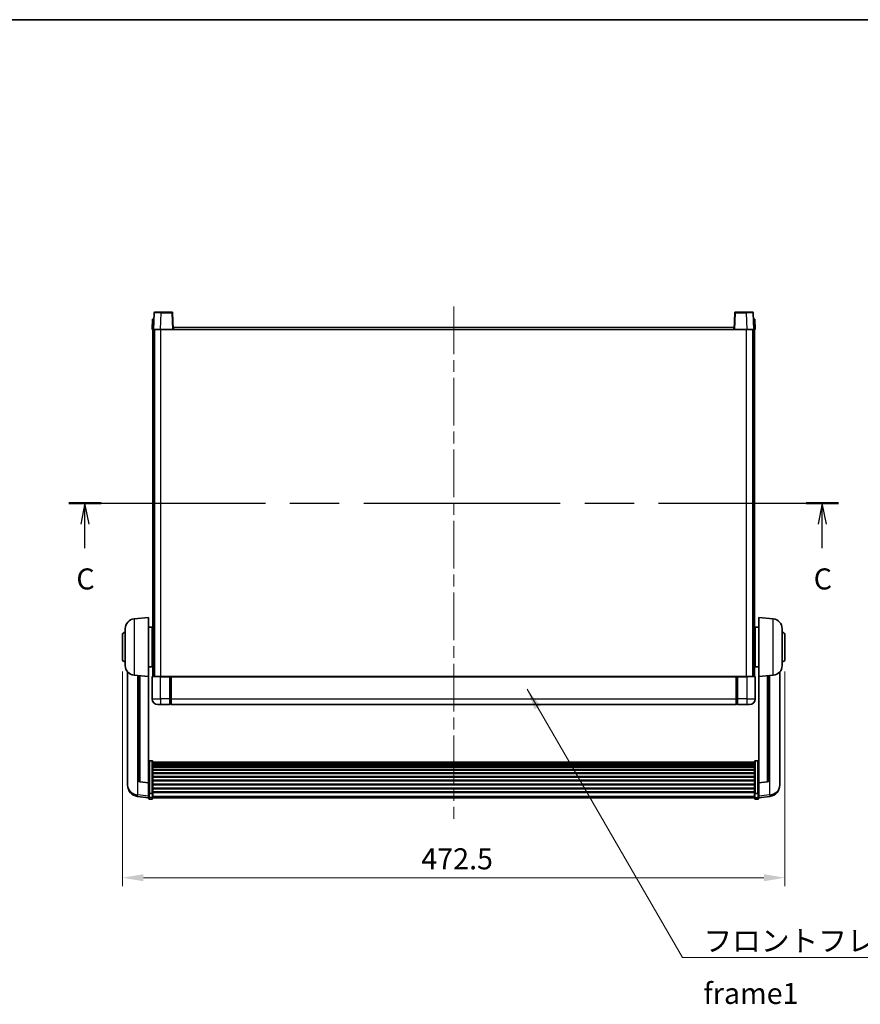
# Model space of a CAD drawing. Units: millimetres. Extents: x 0 to 12778, y 0 to 1686.
# Drawn here: x 2959 to 3559, y 984 to 1686 of the extents above; entities that cross this region are included whole.
import ezdxf

# ---------------------------------------------------------------- set-up
doc = ezdxf.new("R2010")
doc.units = ezdxf.units.MM
doc.header["$LTSCALE"] = 6
doc.linetypes.add('CHAIN', pattern=[0.3543, 0.2362, -0.0295, 0.0591, -0.0295])
doc.layers.get('Defpoints').update_dxf_attribs({"lineweight": 25})
for name, color, linetype, lineweight in [('Border (ISO)', 7, 'Continuous', 35), ('Centerline (ISO)', 131, 'Continuous', 18), ('Dimension (ISO)', 7, 'Continuous', 18), ('Section Line (ISO)', 7, 'CHAIN', 25), ('Symbol (ISO)', 7, 'Continuous', 18), ('Visible (ISO)', 7, 'Continuous', 35), ('Visible Narrow (ISO)', 7, 'Continuous', 25)]:
    doc.layers.add(name, color=color, linetype=linetype, lineweight=lineweight)
doc.styles.add('Note Text (TK)', font='txt')
doc.dimstyles.new('Default - Method 1b (TK)', dxfattribs={"dimscale": 6, "dimtxt": 2.5, "dimasz": 2.5, "dimexe": 1, "dimexo": 1.5, "dimgap": 1, "dimtad": 1, "dimtoh": 1, "dimrnd": 1e-08, "dimdsep": 46, "dimtxsty": 'Note Text (TK)', "dimcen": 0.09, "dimdle": 5, "dimclrd": 100, "dimclre": 100, "dimclrt": 7, "dimadec": 1, "dimazin": 1, "dimtfac": 1, "dimtmove": 0, "dimatfit": 3, "dimfxl": 1, "dimtolj": 1, "dimlwd": -1, "dimlwe": -1, "dimarcsym": 0})
doc.dimstyles.new('Default - Method 1b (TK)$7', dxfattribs={"dimscale": 6, "dimtxt": 2.5, "dimasz": 2.5, "dimexe": 1, "dimexo": 1.5, "dimgap": 1, "dimtad": 1, "dimtoh": 1, "dimrnd": 1e-08, "dimdsep": 46, "dimtxsty": 'Note Text (TK)', "dimcen": 0.09, "dimdle": 5, "dimclrd": 100, "dimclre": 100, "dimclrt": 7, "dimadec": 1, "dimazin": 1, "dimtfac": 1, "dimtmove": 0, "dimatfit": 3, "dimfxl": 1, "dimtolj": 1, "dimlwd": -1, "dimlwe": -1, "dimarcsym": 0})

# ---------------------------------------------------------------- blocks, each defined once
blk = doc.blocks.new('図面枠 tk図枠')
at = {"layer": 'Border (ISO)'}
blk.add_line((14.5, 289), (405.5, 289), dxfattribs=at)
blk = doc.blocks.new('2dTransSection2')
at = {"layer": 'Section Line (ISO)', "linetype": 'CHAIN', "ltscale": 16.488049}
blk.add_line((120.91, 231.54), (212.38, 231.54), dxfattribs=at)
at = {"layer": 'Section Line (ISO)', "linetype": 'Continuous', "lineweight": 50}
for p, q in [((120.91, 231.54), (124.75, 231.54)), ((208.54, 231.54), (212.38, 231.54))]:
    blk.add_line(p, q, dxfattribs=at)
at = {"layer": 'Section Line (ISO)', "linetype": 'Continuous'}
for p, q in [((122.83, 231.54), (122.33, 229.04)), ((122.83, 229.04), (122.83, 231.54)), ((123.33, 229.04), (122.83, 231.54)), ((210.46, 231.54), (209.96, 229.04)), ((210.46, 229.04), (210.46, 231.54)), ((210.96, 229.04), (210.46, 231.54)), ((122.83, 226.19), (122.83, 229.04)), ((210.46, 226.19), (210.46, 229.04))]:
    blk.add_line(p, q, dxfattribs=at)
at = {"layer": 'Section Line (ISO)', "char_height": 2.5, "attachment_point": 7, "style": 'Note Text (TK)'}
for insert in [(121.81, 220.49), (209.44, 220.49)]:
    blk.add_mtext('C', dxfattribs=dict(at, insert=insert))
blk = doc.blocks.new('*D64')
at = {"layer": 'Defpoints', "color": 0}
for p in [(3032.67, 1230.02), (3505.17, 1230.02), (3505.17, 1074.02)]:
    blk.add_point(p, dxfattribs=at)
at = {"layer": 'Dimension (ISO)', "color": 100}
for p, q in [((3032.67, 1221.02), (3032.67, 1068.02)), ((3505.17, 1221.02), (3505.17, 1068.02)), ((3047.67, 1074.02), (3490.17, 1074.02))]:
    blk.add_line(p, q, dxfattribs=at)
for points in [[(3047.67, 1076.52), (3047.67, 1071.52), (3032.67, 1074.02)], [(3490.17, 1076.52), (3490.17, 1071.52), (3505.17, 1074.02)]]:
    blk.add_solid(points, dxfattribs=at)
at = {"layer": 'Dimension (ISO)', "color": 7, "insert": (3245.82, 1087.52), "char_height": 15, "attachment_point": 4, "style": 'Note Text (TK)'}
blk.add_mtext('\\A1;472.5', dxfattribs=at)

msp = doc.modelspace()

# ---------------------------------------------------------------- linework, layer by layer
at = {"layer": 'Centerline (ISO)', "linetype": 'CHAIN', "ltscale": 23.990969}
msp.add_line((3268.9197, 1481.5171), (3268.9197, 1116.12), dxfattribs=at)
at = {"layer": 'Visible (ISO)'}
for p, q in [((3055.3393, 1477.0345), (3054.9197, 1465.0171)), ((3055.839, 1477.5171), (3060.3363, 1477.5171)), ((3068.0003, 1477.5171), (3060.3363, 1477.5171)), ((3068.9197, 1465.0171), (3068.5, 1477.0345)), ((3469.3393, 1477.0345), (3468.9197, 1465.0171)), ((3477.503, 1477.5171), (3469.839, 1477.5171)), ((3477.503, 1477.5171), (3482.0003, 1477.5171)), ((3482.9197, 1465.0171), (3482.5, 1477.0345)), ((3054.1816, 1472.5171), (3053.9197, 1465.0171)), ((3054.1816, 1472.5171), (3055.1809, 1472.5171)), ((3055.1816, 1472.5171), (3055.1809, 1472.5171)), ((3482.6584, 1472.5171), (3482.6577, 1472.5171)), ((3482.6584, 1472.5171), (3483.6577, 1472.5171)), ((3483.9197, 1465.0171), (3483.6577, 1472.5171)), ((3054.919, 1465.0171), (3053.9197, 1465.0171)), ((3054.4197, 1217.5171), (3054.4197, 1465.0171)), ((3054.9197, 1465.0171), (3054.919, 1465.0171)), ((3059.9166, 1465.0171), (3054.9197, 1465.0171)), ((3055.4197, 1217.5171), (3055.4197, 1465.0171)), ((3055.6697, 1217.5171), (3055.6697, 1465.0171)), ((3068.42, 1465.0171), (3059.9166, 1465.0171)), ((3068.9197, 1465.0171), (3068.42, 1465.0171)), ((3068.9197, 1465.0171), (3069.1697, 1465.0171)), ((3069.1697, 1465.0171), (3069.1697, 1466.5171)), ((3069.1697, 1466.5171), (3468.6697, 1466.5171)), ((3468.6697, 1466.5171), (3468.6697, 1465.0171)), ((3468.6697, 1465.0171), (3468.9197, 1465.0171)), ((3469.4193, 1465.0171), (3468.9197, 1465.0171)), ((3477.9227, 1465.0171), (3469.4193, 1465.0171)), ((3482.9197, 1465.0171), (3477.9227, 1465.0171)), ((3482.1697, 1217.5171), (3482.1697, 1465.0171)), ((3482.4197, 1217.5171), (3482.4197, 1465.0171)), ((3482.9203, 1465.0171), (3482.9197, 1465.0171)), ((3483.9197, 1465.0171), (3482.9203, 1465.0171)), ((3483.4197, 1217.5171), (3483.4197, 1465.0171)), ((3041.0596, 1258.6107), (3051.4197, 1259.5171)), ((3051.4197, 1259.5171), (3051.4197, 1217.5171)), ((3486.4197, 1217.5171), (3486.4197, 1259.5171)), ((3496.7797, 1258.6107), (3486.4197, 1259.5171)), ((3034.6697, 1225.3968), (3034.6697, 1251.6373)), ((3051.4197, 1252.6671), (3053.9197, 1252.6671)), ((3053.9197, 1224.3671), (3053.9197, 1252.6671)), ((3053.9197, 1251.0171), (3054.4197, 1251.0171)), ((3483.9197, 1251.0171), (3483.4197, 1251.0171)), ((3483.9197, 1252.6671), (3483.9197, 1224.3671)), ((3486.4197, 1252.6671), (3483.9197, 1252.6671)), ((3503.1697, 1251.6373), (3503.1697, 1225.3968)), ((3032.6697, 1230.0171), (3032.6697, 1247.0171)), ((3053.9197, 1246.0171), (3054.4197, 1246.0171)), ((3483.9197, 1246.0171), (3483.4197, 1246.0171)), ((3505.1697, 1247.0171), (3505.1697, 1230.0171)), ((3053.9197, 1231.0171), (3054.4197, 1231.0171)), ((3483.9197, 1231.0171), (3483.4197, 1231.0171)), ((3051.4197, 1224.3671), (3053.9197, 1224.3671)), ((3053.9197, 1226.0171), (3054.4197, 1226.0171)), ((3483.9197, 1226.0171), (3483.4197, 1226.0171)), ((3486.4197, 1224.3671), (3483.9197, 1224.3671)), ((3036.4197, 1220.7668), (3036.4197, 1142.8192)), ((3041.0596, 1218.4235), (3051.4197, 1217.5171)), ((3044.4197, 1218.1295), (3044.4197, 1143.3929)), ((3051.4197, 1141.8022), (3051.4197, 1217.5171)), ((3053.9197, 1217.2671), (3053.9197, 1201.5171)), ((3054.1697, 1217.5171), (3059.9197, 1217.5171)), ((3066.4197, 1217.5171), (3059.9197, 1217.5171)), ((3066.4197, 1217.5171), (3066.4197, 1217.2671)), ((3066.4197, 1217.5171), (3067.1697, 1217.5171)), ((3066.4197, 1201.5171), (3066.4197, 1217.2671)), ((3067.1697, 1217.5171), (3067.4197, 1217.5171)), ((3067.4197, 1217.5171), (3470.4197, 1217.5171)), ((3067.4197, 1217.2171), (3067.4197, 1217.5171)), ((3067.4197, 1217.2171), (3067.4197, 1201.5171)), ((3470.4197, 1217.5171), (3470.4197, 1217.2171)), ((3470.4197, 1217.5171), (3470.6697, 1217.5171)), ((3470.4197, 1201.5171), (3470.4197, 1217.2171)), ((3470.6697, 1217.5171), (3471.4197, 1217.5171)), ((3477.9197, 1217.5171), (3471.4197, 1217.5171)), ((3471.4197, 1217.2671), (3471.4197, 1217.5171)), ((3471.4197, 1217.2671), (3471.4197, 1201.5171)), ((3477.9197, 1217.5171), (3483.6697, 1217.5171)), ((3483.9197, 1201.5171), (3483.9197, 1217.2671)), ((3496.7797, 1218.4235), (3486.4197, 1217.5171)), ((3486.4197, 1217.5171), (3486.4197, 1141.8022)), ((3493.4197, 1143.3929), (3493.4197, 1218.1295)), ((3501.4197, 1142.8192), (3501.4197, 1220.7668)), ((3066.4197, 1201.5171), (3066.4197, 1197.5171)), ((3067.4197, 1197.5171), (3067.4197, 1201.5171)), ((3470.4197, 1201.5171), (3470.4197, 1197.5171)), ((3471.4197, 1197.5171), (3471.4197, 1201.5171)), ((3059.9197, 1197.5171), (3057.9197, 1197.5171)), ((3059.9197, 1197.5171), (3066.4197, 1197.5171)), ((3067.1697, 1197.8171), (3066.4197, 1197.8171)), ((3067.4197, 1197.5171), (3470.4197, 1197.5171)), ((3470.6697, 1197.8171), (3471.4197, 1197.8171)), ((3471.4197, 1197.5171), (3477.9197, 1197.5171)), ((3479.9197, 1197.5171), (3477.9197, 1197.5171)), ((3053.9197, 1157.3808), (3051.9197, 1157.3808)), ((3054.4197, 1156.8622), (3054.4197, 1134.3456)), ((3054.4197, 1156.5137), (3483.4197, 1156.5137)), ((3054.4197, 1156.2421), (3483.4197, 1156.2421)), ((3054.4197, 1155.7909), (3483.4197, 1155.7909)), ((3054.4197, 1155.4807), (3483.4197, 1155.4807)), ((3054.4197, 1154.6108), (3483.4197, 1154.6108)), ((3054.4197, 1154.2644), (3483.4197, 1154.2644)), ((3054.4197, 1153.0091), (3483.4197, 1153.0091)), ((3054.4197, 1152.63), (3483.4197, 1152.63)), ((3483.4197, 1134.3456), (3483.4197, 1156.8622)), ((3483.9197, 1157.3808), (3485.9197, 1157.3808)), ((3054.4197, 1151.0345), (3483.4197, 1151.0345)), ((3054.4197, 1150.6273), (3483.4197, 1150.6273)), ((3054.4197, 1148.7471), (3483.4197, 1148.7471)), ((3054.4197, 1148.3171), (3483.4197, 1148.3171)), ((3054.4197, 1146.2162), (3483.4197, 1146.2162)), ((3054.4197, 1145.7695), (3483.4197, 1145.7695)), ((3036.4197, 1141.0343), (3036.4197, 1141.7928)), ((3036.4197, 1141.0343), (3036.4197, 1139.9983)), ((3051.4197, 1141.6761), (3045.3022, 1142.3998)), ((3051.4197, 1141.8022), (3051.4197, 1141.6761)), ((3051.4197, 1141.6761), (3051.4197, 1135.0822)), ((3054.4197, 1143.5189), (3483.4197, 1143.5189)), ((3054.4197, 1143.0621), (3483.4197, 1143.0621)), ((3054.4197, 1140.7371), (3483.4197, 1140.7371)), ((3054.4197, 1140.2771), (3483.4197, 1140.2771)), ((3054.4197, 1137.952), (3483.4197, 1137.952)), ((3486.4197, 1141.6761), (3492.5371, 1142.3998)), ((3486.4197, 1141.6761), (3486.4197, 1141.8022)), ((3486.4197, 1135.0822), (3486.4197, 1141.6761)), ((3501.4197, 1141.7928), (3501.4197, 1141.0343)), ((3501.4197, 1139.9983), (3501.4197, 1141.0343)), ((3051.4197, 1131.1048), (3043.4703, 1132.0548)), ((3051.4197, 1134.3456), (3051.4197, 1135.0822)), ((3051.4197, 1134.3456), (3051.4197, 1131.7587)), ((3051.4197, 1130.62), (3051.4197, 1131.7587)), ((3053.9197, 1133.9982), (3051.9197, 1133.9982)), ((3054.4197, 1137.4952), (3483.4197, 1137.4952)), ((3054.4197, 1135.2446), (3483.4197, 1135.2446)), ((3054.4197, 1134.8152), (3483.4197, 1134.8152)), ((3054.4197, 1131.7587), (3054.4197, 1134.3456)), ((3054.4197, 1131.7587), (3054.4197, 1130.62)), ((3054.4197, 1131.12), (3483.4197, 1131.12)), ((3483.4197, 1134.3456), (3483.4197, 1131.7587)), ((3483.4197, 1130.62), (3483.4197, 1131.7587)), ((3483.9197, 1133.9982), (3485.9197, 1133.9982)), ((3486.4197, 1135.0822), (3486.4197, 1134.3456)), ((3486.4197, 1131.7587), (3486.4197, 1134.3456)), ((3486.4197, 1131.1048), (3494.369, 1132.0548)), ((3486.4197, 1131.7587), (3486.4197, 1130.62)), ((3053.9197, 1130.12), (3051.9197, 1130.12)), ((3483.9197, 1130.12), (3485.9197, 1130.12))]:
    msp.add_line(p, q, dxfattribs=at)
for centre, radius, start, end in [((3055.839, 1477.0171), 0.5, 90, 178), ((3068.0003, 1477.0171), 0.5, 2, 90), ((3469.839, 1477.0171), 0.5, 90, 178), ((3482.0003, 1477.0171), 0.5, 2, 90), ((3041.6697, 1251.6373), 7, 95, 180), ((3496.1697, 1251.6373), 7, 0, 85), ((3034.6697, 1247.0171), 2, 90, 180), ((3503.1697, 1247.0171), 2, 0, 90), ((3034.6697, 1230.0171), 2, 180, 270), ((3503.1697, 1230.0171), 2, 270, 0), ((3041.6697, 1225.3968), 7, 180, 265), ((3496.1697, 1225.3968), 7, 275, 0), ((3054.1697, 1217.2671), 0.25, 90, 180), ((3483.6697, 1217.2671), 0.25, 0, 90), ((3057.9197, 1201.5171), 4, 180, 270), ((3479.9197, 1201.5171), 4, 270, 0), ((3067.1697, 1198.0671), 0.25, 270, 0), ((3470.6697, 1198.0671), 0.25, 180, 270), ((3044.4197, 1139.9983), 8, 180, 263.1848065), ((3045.4197, 1143.3929), 1, 180, 263.2530935), ((3492.4197, 1143.3929), 1, 276.7469065, 0), ((3493.4197, 1139.9983), 8, 276.8151935, 0), ((3051.9197, 1130.62), 0.5, 180, 270), ((3053.9197, 1130.62), 0.5, 270, 0), ((3483.9197, 1130.62), 0.5, 180, 270), ((3485.9197, 1130.62), 0.5, 270, 0)]:
    msp.add_arc(centre, radius, start, end, dxfattribs=at)
for points, knots in [([(3051.4197, 1156.8622), (3051.4197, 1156.8633), (3051.4197, 1156.8644), (3051.4199, 1156.903), (3051.424, 1156.9404), (3051.44, 1157.0136), (3051.4518, 1157.0492), (3051.4946, 1157.1436), (3051.5332, 1157.1984), (3051.6271, 1157.2878), (3051.6806, 1157.3225), (3051.7967, 1157.369), (3051.8578, 1157.3808), (3051.9197, 1157.3808)], [-0.0809227639, -0.0809227639, -0.0809227639, -0.0809227639, -0.0805886357, -0.0805886357, -0.0691479127, -0.0691479127, -0.0577655589, -0.0577655589, -0.0376220805, -0.0376220805, -0.0185556094, -0.0185556094, 0, 0, 0, 0]), ([(3053.9197, 1157.3808), (3053.9815, 1157.3808), (3054.0426, 1157.369), (3054.1587, 1157.3225), (3054.2122, 1157.2878), (3054.3061, 1157.1984), (3054.3447, 1157.1436), (3054.3875, 1157.0492), (3054.3993, 1157.0136), (3054.4153, 1156.9404), (3054.4194, 1156.903), (3054.4196, 1156.8644), (3054.4197, 1156.8633), (3054.4197, 1156.8622)], [-0.0807455701, -0.0807455701, -0.0807455701, -0.0807455701, -0.0621538264, -0.0621538264, -0.0430502261, -0.0430502261, -0.0228675214, -0.0228675214, -0.011463002, -0.011463002, 0, 0, 0.0003347789, 0.0003347789, 0.0003347789, 0.0003347789]), ([(3483.4197, 1156.8622), (3483.4197, 1156.8633), (3483.4197, 1156.8644), (3483.4199, 1156.903), (3483.424, 1156.9404), (3483.44, 1157.0136), (3483.4518, 1157.0492), (3483.4946, 1157.1436), (3483.5332, 1157.1984), (3483.6271, 1157.2878), (3483.6806, 1157.3225), (3483.7967, 1157.369), (3483.8578, 1157.3808), (3483.9197, 1157.3808)], [-0.0809227639, -0.0809227639, -0.0809227639, -0.0809227639, -0.0805886357, -0.0805886357, -0.0691479127, -0.0691479127, -0.0577655589, -0.0577655589, -0.0376220805, -0.0376220805, -0.0185556094, -0.0185556094, 0, 0, 0, 0]), ([(3486.4197, 1156.8622), (3486.4197, 1156.8633), (3486.4196, 1156.8644), (3486.4194, 1156.903), (3486.4153, 1156.9404), (3486.3993, 1157.0136), (3486.3875, 1157.0492), (3486.3447, 1157.1436), (3486.3061, 1157.1984), (3486.2122, 1157.2878), (3486.1587, 1157.3225), (3486.0426, 1157.369), (3485.9815, 1157.3808), (3485.9197, 1157.3808)], [-0.0003347789, -0.0003347789, -0.0003347789, -0.0003347789, 0, 0, 0.011463002, 0.011463002, 0.0228675214, 0.0228675214, 0.0430502261, 0.0430502261, 0.0621538264, 0.0621538264, 0.0807455701, 0.0807455701, 0.0807455701, 0.0807455701]), ([(3036.4197, 1142.8192), (3036.4197, 1142.7422), (3036.4199, 1142.6669), (3036.423, 1142.1815), (3036.4293, 1141.8351), (3036.4293, 1141.3379), (3036.423, 1141.1519), (3036.4199, 1141.0544), (3036.4197, 1141.0428), (3036.4197, 1141.0343)], [4.535339596, 4.535339596, 4.535339596, 4.535339596, 4.561894963, 4.561894963, 4.711051305, 4.711051305, 4.860207647, 4.860207647, 4.886763014, 4.886763014, 4.886763014, 4.886763014]), ([(3036.4197, 1141.7928), (3036.4197, 1141.847), (3036.4199, 1141.904), (3036.4211, 1142.057), (3036.4222, 1142.1572), (3036.4233, 1142.2623)], [4.5353395957, 4.5353395957, 4.5353395957, 4.5353395957, 4.5618949629, 4.5618949629, 4.6038245845, 4.6038245845, 4.6038245845, 4.6038245845]), ([(3501.4197, 1141.0343), (3501.4197, 1141.0428), (3501.4194, 1141.0544), (3501.4163, 1141.1519), (3501.41, 1141.3379), (3501.41, 1141.8351), (3501.4163, 1142.1815), (3501.4194, 1142.6669), (3501.4197, 1142.7422), (3501.4197, 1142.8192)], [4.535339596, 4.535339596, 4.535339596, 4.535339596, 4.561894963, 4.561894963, 4.711051305, 4.711051305, 4.860207647, 4.860207647, 4.886763014, 4.886763014, 4.886763014, 4.886763014]), ([(3501.416, 1142.2623), (3501.4171, 1142.1572), (3501.4182, 1142.057), (3501.4194, 1141.904), (3501.4197, 1141.847), (3501.4197, 1141.7928)], [4.818278025, 4.818278025, 4.818278025, 4.818278025, 4.8602076466, 4.8602076466, 4.8867630138, 4.8867630138, 4.8867630138, 4.8867630138]), ([(3051.4197, 1134.3456), (3051.4197, 1134.3448), (3051.4197, 1134.3441), (3051.4199, 1134.3183), (3051.424, 1134.2933), (3051.44, 1134.2444), (3051.4518, 1134.2206), (3051.4946, 1134.1574), (3051.5332, 1134.1206), (3051.6271, 1134.0607), (3051.6806, 1134.0374), (3051.7967, 1134.0061), (3051.8578, 1133.9982), (3051.9197, 1133.9982)], [-0.0003347789, -0.0003347789, -0.0003347789, -0.0003347789, 0, 0, 0.011463002, 0.011463002, 0.0228675214, 0.0228675214, 0.0430502261, 0.0430502261, 0.0621538264, 0.0621538264, 0.0807455701, 0.0807455701, 0.0807455701, 0.0807455701]), ([(3054.4197, 1134.3456), (3054.4197, 1134.3448), (3054.4196, 1134.3441), (3054.4194, 1134.3183), (3054.4153, 1134.2933), (3054.3993, 1134.2444), (3054.3875, 1134.2206), (3054.3447, 1134.1574), (3054.3061, 1134.1206), (3054.2122, 1134.0607), (3054.1587, 1134.0374), (3054.0426, 1134.0061), (3053.9815, 1133.9982), (3053.9197, 1133.9982)], [-0.0809227639, -0.0809227639, -0.0809227639, -0.0809227639, -0.0805886357, -0.0805886357, -0.0691479127, -0.0691479127, -0.0577655589, -0.0577655589, -0.0376220805, -0.0376220805, -0.0185556094, -0.0185556094, 0, 0, 0, 0]), ([(3483.9197, 1133.9982), (3483.8578, 1133.9982), (3483.7967, 1134.0061), (3483.6806, 1134.0374), (3483.6271, 1134.0607), (3483.5332, 1134.1206), (3483.4946, 1134.1574), (3483.4518, 1134.2206), (3483.44, 1134.2444), (3483.424, 1134.2933), (3483.4199, 1134.3183), (3483.4197, 1134.3441), (3483.4197, 1134.3448), (3483.4197, 1134.3456)], [-0.0807455701, -0.0807455701, -0.0807455701, -0.0807455701, -0.0621538264, -0.0621538264, -0.0430502261, -0.0430502261, -0.0228675214, -0.0228675214, -0.011463002, -0.011463002, 0, 0, 0.0003347789, 0.0003347789, 0.0003347789, 0.0003347789]), ([(3486.4197, 1134.3456), (3486.4197, 1134.3448), (3486.4196, 1134.3441), (3486.4194, 1134.3183), (3486.4153, 1134.2933), (3486.3993, 1134.2444), (3486.3875, 1134.2206), (3486.3447, 1134.1574), (3486.3061, 1134.1206), (3486.2122, 1134.0607), (3486.1587, 1134.0374), (3486.0426, 1134.0061), (3485.9815, 1133.9982), (3485.9197, 1133.9982)], [-0.0809227639, -0.0809227639, -0.0809227639, -0.0809227639, -0.0805886357, -0.0805886357, -0.0691479127, -0.0691479127, -0.0577655589, -0.0577655589, -0.0376220805, -0.0376220805, -0.0185556094, -0.0185556094, 0, 0, 0, 0])]:
    msp.add_open_spline(points, degree=3, knots=knots, dxfattribs=at)
at = {"layer": 'Visible Narrow (ISO)'}
for p, q in [((3059.9166, 1465.0171), (3060.3363, 1477.0345)), ((3060.3363, 1477.0345), (3060.3363, 1477.5171)), ((3060.3363, 1477.0345), (3068.0003, 1477.0345)), ((3068.0003, 1477.5171), (3068.0003, 1477.0345)), ((3068.0003, 1477.0345), (3068.42, 1465.0171)), ((3469.4193, 1465.0171), (3469.839, 1477.0345)), ((3469.839, 1477.0345), (3469.839, 1477.5171)), ((3469.839, 1477.0345), (3477.503, 1477.0345)), ((3477.503, 1477.0345), (3477.503, 1477.5171)), ((3477.503, 1477.0345), (3477.9227, 1465.0171)), ((3054.919, 1465.0171), (3055.1809, 1472.5171)), ((3482.6584, 1472.5171), (3482.9203, 1465.0171)), ((3060.1697, 1217.5171), (3060.1697, 1465.0171)), ((3069.1697, 1465.0171), (3468.6697, 1465.0171)), ((3477.6697, 1217.5171), (3477.6697, 1465.0171)), ((3041.0596, 1258.6107), (3041.0596, 1218.4235)), ((3496.7797, 1218.4235), (3496.7797, 1258.6107)), ((3043.7224, 1133.0964), (3043.7224, 1218.1905)), ((3045.3325, 1142.5223), (3045.3325, 1218.0496)), ((3059.9197, 1217.2671), (3053.9197, 1217.2671)), ((3059.9197, 1217.2671), (3059.9197, 1217.5171)), ((3059.9197, 1217.2671), (3066.4197, 1217.2671)), ((3059.9197, 1201.5171), (3059.9197, 1217.2671)), ((3067.1697, 1217.5171), (3067.1697, 1201.5171)), ((3067.4197, 1217.2171), (3470.4197, 1217.2171)), ((3470.6697, 1201.5171), (3470.6697, 1217.5171)), ((3471.4197, 1217.2671), (3477.9197, 1217.2671)), ((3477.9197, 1217.2671), (3477.9197, 1217.5171)), ((3483.9197, 1217.2671), (3477.9197, 1217.2671)), ((3477.9197, 1217.2671), (3477.9197, 1201.5171)), ((3492.5068, 1218.0496), (3492.5068, 1142.5223)), ((3494.1169, 1218.1905), (3494.1169, 1133.0964)), ((3053.9197, 1201.5171), (3059.9197, 1201.5171)), ((3066.4197, 1201.5171), (3059.9197, 1201.5171)), ((3059.9197, 1201.5171), (3059.9197, 1197.5171)), ((3067.1697, 1201.5171), (3066.4197, 1201.5171)), ((3067.4197, 1201.5171), (3067.1697, 1201.5171)), ((3067.1697, 1197.8171), (3067.1697, 1201.5171)), ((3067.4197, 1201.5171), (3470.4197, 1201.5171)), ((3470.4197, 1201.5171), (3470.6697, 1201.5171)), ((3470.6697, 1201.5171), (3470.6697, 1197.8171)), ((3470.6697, 1201.5171), (3471.4197, 1201.5171)), ((3477.9197, 1201.5171), (3471.4197, 1201.5171)), ((3477.9197, 1201.5171), (3483.9197, 1201.5171)), ((3477.9197, 1201.5171), (3477.9197, 1197.5171)), ((3051.9197, 1157.3808), (3051.9197, 1133.9982)), ((3053.9197, 1133.9982), (3053.9197, 1157.3808)), ((3483.9197, 1157.3808), (3483.9197, 1133.9982)), ((3485.9197, 1133.9982), (3485.9197, 1157.3808)), ((3051.4197, 1141.8022), (3045.3325, 1142.5223)), ((3492.5068, 1142.5223), (3486.4197, 1141.8022)), ((3051.4197, 1132.1765), (3043.7224, 1133.0964)), ((3051.9197, 1131.3257), (3051.9197, 1133.9982)), ((3051.9197, 1131.3257), (3051.9197, 1130.12)), ((3053.9197, 1131.3257), (3051.9197, 1131.3257)), ((3053.9197, 1133.9982), (3053.9197, 1131.3257)), ((3053.9197, 1130.12), (3053.9197, 1131.3257)), ((3054.4197, 1132.1918), (3483.4197, 1132.1918)), ((3483.9197, 1131.3257), (3483.9197, 1133.9982)), ((3483.9197, 1131.3257), (3483.9197, 1130.12)), ((3483.9197, 1131.3257), (3485.9197, 1131.3257)), ((3485.9197, 1133.9982), (3485.9197, 1131.3257)), ((3485.9197, 1130.12), (3485.9197, 1131.3257)), ((3494.1169, 1133.0964), (3486.4197, 1132.1765))]:
    msp.add_line(p, q, dxfattribs=at)
for centre, major_axis, ratio, start_param, end_param in [((3060.3417, 1477.0171), (5.0024, -0.0174), 0.00348438, 1.5719048, 3.14148316), ((3068.0003, 1477.0171), (0.4997, 0.0174), 0.03487826, 0, 1.56957835), ((3469.839, 1477.0171), (-0.4997, 0.0174), 0.03487826, 4.71360696, 6.28318531), ((3477.4976, 1477.0171), (5.0024, 0.0174), 0.00348438, 0.00010951, 1.56968786), ((3044.4197, 1139.9983), (-8, 0), 0.8660254, 0, 1.48352986), ((3045.4197, 1143.3929), (-1, 0), 0.87395333, 0, 1.48352986), ((3045.4197, 1143.3929), (-0.1175, -0.9931), 0.03247717, 0, 0.50569546), ((3492.4197, 1143.3929), (1, 0), 0.87395333, 4.79965544, 6.28318531), ((3492.4197, 1143.3929), (0.1175, -0.9931), 0.03247717, 5.77748985, 6.28318531), ((3493.4197, 1139.9983), (8, 0), 0.8660254, 4.79965544, 6.28318531), ((3044.4197, 1139.9983), (-0.9493, -7.9435), 0.03178074, 0, 0.52169351), ((3051.9197, 1131.7587), (-0.5, 0), 0.8660254, 0, 1.57079633), ((3053.9197, 1131.7587), (0.5, 0), 0.8660254, 4.71238898, 6.28318531), ((3483.9197, 1131.7587), (-0.5, 0), 0.8660254, 0, 1.57079633), ((3485.9197, 1131.7587), (0.5, 0), 0.8660254, 4.71238898, 6.28318531), ((3493.4197, 1139.9983), (0.9493, -7.9435), 0.03178074, 5.7614918, 6.28318531)]:
    msp.add_ellipse(centre, major_axis=major_axis, ratio=ratio, start_param=start_param, end_param=end_param, dxfattribs=at)

# ---------------------------------------------------------------- block references
at = {"xscale": 6, "yscale": 6, "zscale": 6}
msp.add_blockref('図面枠 tk図枠', (2269, -48), dxfattribs=at)
at = {"layer": 'Section Line (ISO)', "xscale": 6, "yscale": 6, "zscale": 6}
msp.add_blockref('2dTransSection2', (2269, -48), dxfattribs=at)

# ---------------------------------------------------------------- texts
at = {"layer": 'Symbol (ISO)', "color": 7, "insert": (3447.0561, 1036.5229), "char_height": 15, "width": 310.087709, "attachment_point": 1, "line_spacing_factor": 1.5, "style": 'Note Text (TK)'}
msp.add_mtext('{\\fＭＳ Ｐゴシック|b0|i0;フロントフレーム1 / Front frame1}', dxfattribs=at)

# ---------------------------------------------------------------- dimensions: what is measured, and where the dimension line sits
at = {"layer": 'Dimension (ISO)', "color": 100}
dim = msp.add_linear_dim(base=(3505.1697, 1074.0171), p1=(3032.6697, 1230.0171), p2=(3505.1697, 1230.0171), angle=180, dimstyle='Default - Method 1b (TK)', override={"dimscale": 0, "dimtxt": 15, "dimasz": 15, "dimexe": 6, "dimexo": 9, "dimgap": 6, "dimtoh": 0, "dimdec": 2, "dimcen": 0.54, "dimtol": 0, "dimlim": 0, "dimtp": 0, "dimtm": 0, "dimtdec": 2, "dimtofl": 0, "dimatfit": 1}, dxfattribs=at)
dim.commit()
dim.dimension.update_dxf_attribs({"geometry": '*D64', "text_midpoint": (3268.9197, 1074.0171), "dimtype": 160})

# ---------------------------------------------------------------- leaders
at = {"layer": 'Symbol (ISO)', "color": 100, "annotation_type": 0, "has_hookline": 1, "hookline_direction": 0, "text_width": 296.0795}
msp.add_leader([(3321.272, 1208.4065), (3432.0561, 1017.0437), (3447.0561, 1017.0437)], dimstyle='Default - Method 1b (TK)$7', override={"dimscale": 0, "dimtxt": 15, "dimasz": 15, "dimgap": 0, "dimtad": 1}, dxfattribs=at)

doc.saveas('drawing.dxf')
